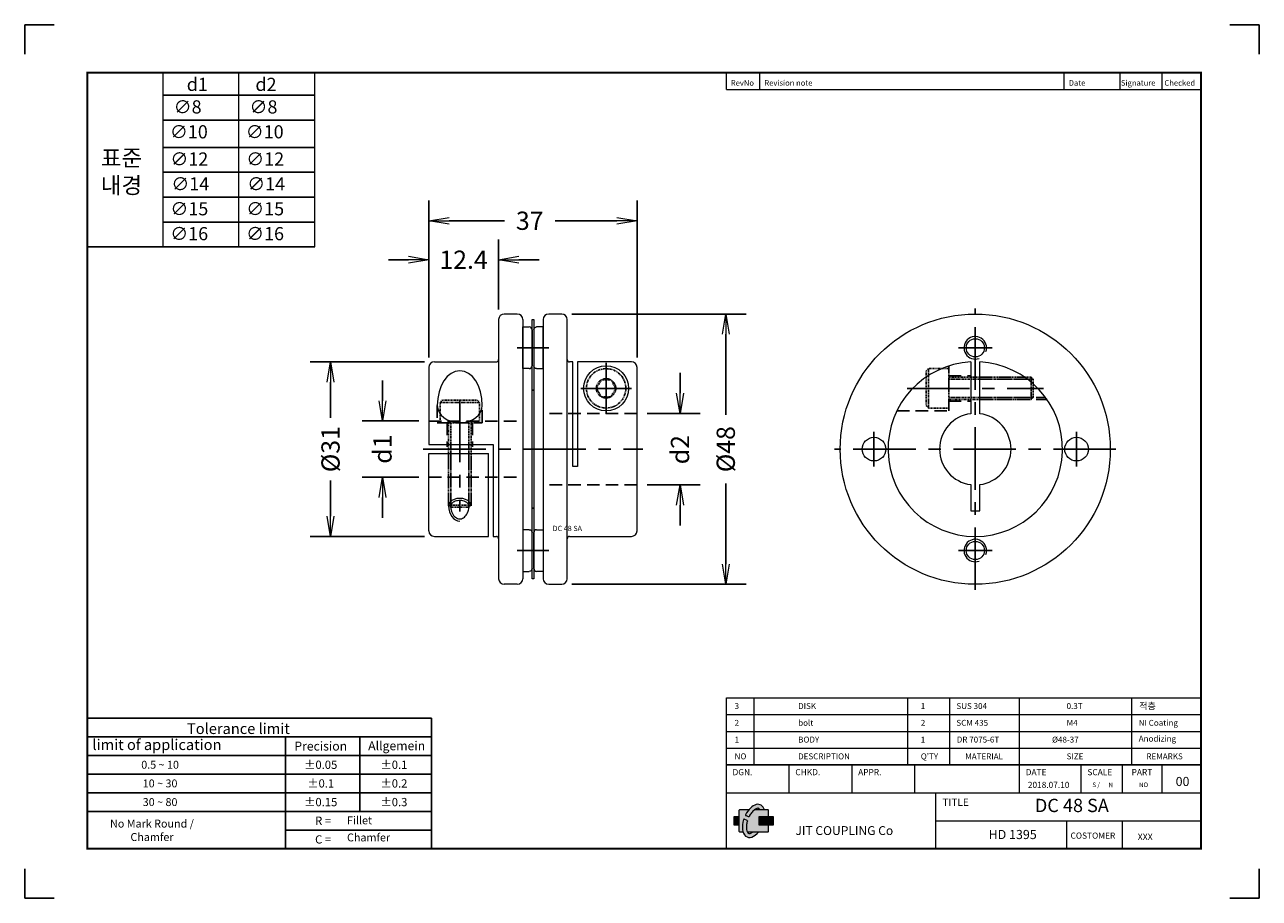
# Model space of a CAD drawing. Extents: x -97 to 123, y 40 to 195.
import ezdxf
from ezdxf.enums import TextEntityAlignment as Align

# ---------------------------------------------------------------- set-up
doc = ezdxf.new("R2010")
doc.units = 0
doc.header["$LTSCALE"] = 0.35
doc.header["$PDMODE"] = 2
doc.header["$PDSIZE"] = 5
for name, pattern in [('CENTER', [50.8, 31.75, -6.35, 6.35, -6.35]), ('HIDDEN', [9.525, 6.35, -3.175]), ('PHANTOM', [2.5, 1.25, -0.25, 0.25, -0.25, 0.25, -0.25])]:
    doc.linetypes.add(name, pattern=pattern)
doc.layers.get('0').update_dxf_attribs({"linetype": 'CONTINUOUS', "lineweight": 18})
doc.layers.get('DEFPOINTS').update_dxf_attribs({"linetype": 'CONTINUOUS'})
for name, color, linetype in [('CENTER', 1, 'CENTER'), ('HIDDEN', 2, 'HIDDEN'), ('L1', 7, 'CONTINUOUS'), ('OUTLINE', 7, 'CONTINUOUS'), ('PHANTOM', 6, 'PHANTOM')]:
    doc.layers.add(name, color=color, linetype=linetype)
doc.layers.add('THIN', color=3, linetype='CONTINUOUS', lineweight=5)
doc.styles.add('H', font='txt')
doc.styles.add('HAN', font='txt')
doc.styles.add('ROMANS', font='simplex.shx')
doc.dimstyles.get("Standard").update_dxf_attribs({"dimscale": 18, "dimtxt": 0.18, "dimasz": 0.2, "dimexe": 0.2, "dimexo": 0.1, "dimgap": 0.1, "dimtad": 0, "dimzin": 9, "dimdsep": 46, "dimtxsty": 'Standard', "dimblk1": 'OPEN', "dimblk2": 'OPEN', "dimsah": 1, "dimcen": 0.13, "dimclrd": 8, "dimclre": 8, "dimazin": 0, "dimtfac": 1, "dimtofl": 0, "dimtmove": 0, "dimatfit": 3, "dimldrblk": 'OPEN', "dimfxl": 1, "dimtolj": 1, "dimtzin": 9, "dimarcsym": 0})

# ---------------------------------------------------------------- blocks, each defined once
blk = doc.blocks.new('JITLOGE')
at = {"linetype": 'Continuous'}
h = blk.add_hatch(color=9, dxfattribs=at)
edge = h.paths.add_edge_path()
edge.add_line((1048.3, 81.5), (1058.3, 81.5))
edge.add_line((1058.3, 81.5), (1058.3, 87.5))
edge.add_arc((1057.3, 87.5), 1, 0, 90)
edge.add_line((1057.3, 88.5), (1043.9, 88.5))
edge.add_spline(control_points=[(1043.9, 88.5), (1043.7, 88.3), (1043.5, 88.2), (1042.8, 87.5), (1042.2, 87), (1040.8, 85.3), (1039.9, 84.1), (1039, 82.5), (1038.9, 82.2), (1038.7, 81.9)], knot_values=[10.207329, 10.207329, 10.207329, 10.207329, 10.272239, 10.272239, 10.462331, 10.462331, 10.773504, 10.773504, 10.833379, 10.833379, 10.833379, 10.833379], degree=3, periodic=0)
edge.add_arc((1038.3, 82.2), 0.5, 248, 332.6736, ccw=False)
edge.add_line((1038.1, 81.7), (1035.3, 82.8))
edge.add_arc((1035.5, 83.3), 0.5, 150.2942, 248, ccw=False)
edge.add_ellipse((1043.3, 77.5), major_axis=(-6.6, -16.2), ratio=0.571429, start_angle=601.6576, end_angle=621.6485, ccw=False)
edge.add_line((1038.2, 88.5), (1029.3, 88.5))
edge.add_arc((1029.3, 87.5), 1, 90, 180)
edge.add_line((1028.3, 87.5), (1028.3, 67.5))
edge.add_arc((1029.3, 67.5), 1, 180, 270)
edge.add_line((1029.3, 66.5), (1032.6, 66.5))
edge.add_ellipse((1043.3, 77.5), major_axis=(-6.6, -16.2), ratio=0.571429, start_angle=278.3515, end_angle=324.3428, ccw=False)
edge.add_arc((1033.6, 78.7), 0.5, 68, 166.146, ccw=False)
edge.add_line((1033.8, 79.1), (1036.6, 78))
edge.add_arc((1036.4, 77.5), 0.5, -16.6419, 68, ccw=False)
edge.add_spline(control_points=[(1036.9, 77.4), (1036.6, 76.3), (1036.3, 75.1), (1035.9, 72.6), (1035.9, 71.2), (1036, 69.1), (1036.2, 68.3), (1036.5, 67.2), (1036.7, 66.8), (1036.8, 66.5)], knot_values=[4.874568, 4.874568, 4.874568, 4.874568, 5.112665, 5.112665, 5.423837, 5.423837, 5.664926, 5.664926, 5.814354, 5.814354, 5.814354, 5.814354], degree=3, periodic=0)
edge.add_line((1036.8, 66.5), (1057.3, 66.5))
edge.add_arc((1057.3, 67.5), 1, 270, 360)
edge.add_line((1058.3, 67.5), (1058.3, 73.5))
edge.add_line((1058.3, 73.5), (1048.3, 73.5))
edge.add_line((1048.3, 73.5), (1048.3, 81.5))
h = blk.add_hatch(color=31, dxfattribs=at)
edge = h.paths.add_edge_path()
edge.add_spline(control_points=[(1043.9, 88.5), (1044.2, 88.7), (1044.6, 89), (1045.4, 89.5), (1045.9, 89.7), (1046.7, 90), (1047.1, 90.1), (1047.7, 90.1), (1047.9, 90.1), (1048.3, 90), (1048.4, 90), (1048.8, 89.7), (1049, 89.6), (1049.4, 89.1), (1049.6, 88.8), (1049.7, 88.5)], knot_values=[8.955827, 8.955827, 8.955827, 8.955827, 9.081009, 9.081009, 9.271101, 9.271101, 9.461193, 9.461193, 9.651286, 9.651286, 9.841378, 9.841378, 10.03147, 10.03147, 10.207329, 10.207329, 10.207329, 10.207329], degree=3, periodic=0)
edge.add_line((1049.7, 88.5), (1054, 88.5))
edge.add_ellipse((1043.3, 77.5), major_axis=(-6.6, -16.2), ratio=0.571429, start_angle=504.3428, end_angle=621.6485)
edge.add_arc((1035.5, 83.3), 0.5, 153.2049, 248)
edge.add_line((1035.3, 82.8), (1038.1, 81.7))
edge.add_arc((1038.3, 82.2), 0.5, 248, 329.1505)
edge.add_spline(control_points=[(1038.7, 81.9), (1038.9, 82.2), (1039, 82.5), (1039.9, 84.1), (1040.8, 85.3), (1042.2, 87), (1042.8, 87.5), (1043.5, 88.2), (1043.7, 88.3), (1043.9, 88.5)], knot_values=[10.207329, 10.207329, 10.207329, 10.207329, 10.267204, 10.267204, 10.578376, 10.578376, 10.768469, 10.768469, 10.833379, 10.833379, 10.833379, 10.833379], degree=3, periodic=0)
h = blk.add_hatch(color=31, dxfattribs=at)
edge = h.paths.add_edge_path()
edge.add_ellipse((1043.3, 77.5), major_axis=(-6.6, -16.2), ratio=0.571429, start_angle=278.3515, end_angle=421.6576)
edge.add_line((1048.3, 66.5), (1042.7, 66.5))
edge.add_spline(control_points=[(1042.7, 66.5), (1042.3, 66.1), (1041.9, 65.9), (1041.1, 65.4), (1040.7, 65.2), (1040, 65), (1039.7, 64.9), (1039.1, 64.8), (1038.9, 64.8), (1038.5, 64.9), (1038.4, 64.9), (1038.2, 65), (1038.2, 65), (1038.2, 65), (1038, 65), (1037.9, 65.1), (1037.5, 65.5), (1037.3, 65.7), (1037, 66.1), (1036.9, 66.3), (1036.8, 66.5)], knot_values=[5.814354, 5.814354, 5.814354, 5.814354, 5.965707, 5.965707, 6.123493, 6.123493, 6.28128, 6.28128, 6.439067, 6.439067, 6.596854, 6.596854, 6.596854, 6.613911, 6.613911, 6.793968, 6.793968, 6.974026, 6.974026, 7.065685, 7.065685, 7.065685, 7.065685], degree=3, periodic=0)
edge.add_spline(control_points=[(1036.8, 66.5), (1036.7, 66.8), (1036.5, 67.2), (1036.2, 68.3), (1036, 69.1), (1035.9, 71.2), (1035.9, 72.6), (1036.3, 75.1), (1036.6, 76.3), (1036.9, 77.4)], knot_values=[4.874568, 4.874568, 4.874568, 4.874568, 5.023997, 5.023997, 5.265085, 5.265085, 5.576258, 5.576258, 5.814354, 5.814354, 5.814354, 5.814354], degree=3, periodic=0)
edge.add_arc((1036.4, 77.5), 0.5, 346.8375, 428)
edge.add_line((1036.6, 78), (1033.8, 79.1))
edge.add_arc((1033.6, 78.7), 0.5, 68, 162.7951)
for p, q in [((1036.6, 78), (1033.8, 79.1)), ((1038.1, 81.7), (1035.3, 82.8))]:
    blk.add_line(p, q, dxfattribs=at)
for points in [[(1038.2, 88.5), (1029.3, 88.5, 0.414214), (1028.3, 87.5), (1028.3, 67.5, 0.414214), (1029.3, 66.5), (1032.6, 66.5)], [(1058.3, 81.5), (1058.3, 87.5, 0.414214), (1057.3, 88.5), (1043.9, 88.5)], [(1036.8, 66.5), (1057.3, 66.5, 0.414214), (1058.3, 67.5), (1058.3, 73.5)]]:
    blk.add_lwpolyline(points, format="xyb", dxfattribs=at)
at = {"color": 8, "linetype": 'Continuous', "const_width": 8}
for points in [[(1023.3, 77.5), (1028.3, 77.5)], [(1048.3, 77.5), (1063.3, 77.5)]]:
    blk.add_lwpolyline(points, dxfattribs=at)
at = {"linetype": 'Continuous'}
for points in [[(1023.3, 73.5), (1028.3, 73.5), (1028.3, 81.5), (1023.3, 81.5)], [(1048.3, 73.5), (1063.3, 73.5), (1063.3, 81.5), (1048.3, 81.5)]]:
    blk.add_lwpolyline(points, close=True, dxfattribs=at)
for centre, start, end in [((1033.6, 78.7), 68, 162.7951), ((1035.5, 83.3), 153.2049, 248), ((1036.4, 77.5), 343.3581, 68), ((1038.3, 82.2), 248, 332.6736)]:
    blk.add_arc(centre, 0.5, start, end, dxfattribs=at)
for start_param, end_param in [(8.802443, 10.849813), (4.85815, 7.359314)]:
    blk.add_ellipse((1043.3, 77.5), major_axis=(-6.6, -16.2), ratio=0.571429, start_param=start_param, end_param=end_param, dxfattribs=at)
for points, knots in [([(1049.7, 88.5), (1049.6, 88.8), (1049.4, 89.1), (1049, 89.6), (1048.8, 89.7), (1048.4, 90), (1048.3, 90), (1047.9, 90.1), (1047.7, 90.1), (1047.1, 90.1), (1046.7, 90), (1045.9, 89.7), (1045.4, 89.5), (1044.4, 88.9), (1043.9, 88.5), (1042.8, 87.5), (1042.2, 87), (1040.8, 85.3), (1039.9, 84.1), (1039, 82.5), (1038.9, 82.2), (1038.7, 81.9)], [8.955827, 8.955827, 8.955827, 8.955827, 9.131686, 9.131686, 9.321778, 9.321778, 9.51187, 9.51187, 9.701962, 9.701962, 9.892054, 9.892054, 10.082147, 10.082147, 10.272239, 10.272239, 10.462331, 10.462331, 10.773504, 10.773504, 10.833379, 10.833379, 10.833379, 10.833379]), ([(1036.9, 77.4), (1036.6, 76.3), (1036.3, 75.1), (1035.9, 72.6), (1035.9, 71.2), (1036, 69.1), (1036.2, 68.3), (1036.6, 66.9), (1036.9, 66.4), (1037.3, 65.7), (1037.5, 65.5), (1037.9, 65.1), (1038, 65), (1038.2, 65), (1038.2, 65), (1038.2, 65), (1038.4, 64.9), (1038.5, 64.9), (1038.9, 64.8), (1039.1, 64.8), (1039.7, 64.9), (1040, 65), (1040.7, 65.2), (1041.1, 65.4), (1041.9, 65.9), (1042.3, 66.1), (1042.7, 66.5)], [4.874568, 4.874568, 4.874568, 4.874568, 5.112665, 5.112665, 5.423837, 5.423837, 5.664926, 5.664926, 5.906014, 5.906014, 6.086071, 6.086071, 6.266128, 6.266128, 6.283185, 6.283185, 6.283185, 6.440972, 6.440972, 6.598759, 6.598759, 6.756546, 6.756546, 6.914333, 6.914333, 7.065685, 7.065685, 7.065685, 7.065685])]:
    blk.add_open_spline(points, degree=3, knots=knots, dxfattribs=at)
blk = doc.blocks.new('_OPEN')
at = {"color": 0, "linetype": 'ByBlock', "ltscale": 25}
for p, q in [((-1, 0.167), (0, 0)), ((0, 0), (-1, -0.167)), ((0, 0), (-1, 0))]:
    blk.add_line(p, q, dxfattribs=at)
blk = doc.blocks.new('*D11')
at = {"color": 8, "lineweight": -2, "ltscale": 0.6, "transparency": 16777216}
for p, q in [((-33.02, 128.2), (-33.02, 131.8)), ((-26.58, 124.6), (-36.62, 124.6)), ((-26.58, 114.6), (-36.62, 114.6)), ((-33.02, 111), (-33.02, 107.4))]:
    blk.add_line(p, q, dxfattribs=at)
at = {"layer": 'DEFPOINTS', "color": 0, "ltscale": 0.6, "transparency": 16777216}
for p in [(-33.02, 124.6), (-24.78, 124.6), (-24.78, 114.6)]:
    blk.add_point(p, dxfattribs=at)
at = {"color": 8, "lineweight": -2, "ltscale": 0.6, "transparency": 16777216, "xscale": 3.6, "yscale": 3.6, "zscale": 3.6}
for p, rotation in [((-33.02, 124.6), 270), ((-33.02, 114.6), 90)]:
    blk.add_blockref('_OPEN', p, dxfattribs=dict(at, rotation=rotation))
at = {"color": 0, "ltscale": 0.6, "transparency": 16777216, "insert": (-33.02, 119.6), "char_height": 3.24, "attachment_point": 5, "rotation": 90}
blk.add_mtext('\\A1;d1', dxfattribs=at)
blk = doc.blocks.new('*D12')
at = {"color": 8, "lineweight": -2, "ltscale": 0.6, "transparency": 16777216}
for p, q in [((19.85, 129.55), (19.85, 133.15)), ((14.02, 125.95), (23.45, 125.95)), ((14.02, 113.25), (23.45, 113.25)), ((19.85, 109.65), (19.85, 106.05))]:
    blk.add_line(p, q, dxfattribs=at)
at = {"layer": 'DEFPOINTS', "color": 0, "ltscale": 0.6, "transparency": 16777216}
for p in [(12.22, 125.95), (19.85, 125.95), (12.22, 113.25)]:
    blk.add_point(p, dxfattribs=at)
at = {"color": 8, "lineweight": -2, "ltscale": 0.6, "transparency": 16777216, "xscale": 3.6, "yscale": 3.6, "zscale": 3.6}
for p, rotation in [((19.85, 125.95), 270), ((19.85, 113.25), 90)]:
    blk.add_blockref('_OPEN', p, dxfattribs=dict(at, rotation=rotation))
at = {"color": 0, "ltscale": 0.6, "transparency": 16777216, "insert": (19.85, 119.51), "char_height": 3.24, "attachment_point": 5, "rotation": 90}
blk.add_mtext('\\A1;d2', dxfattribs=at)
blk = doc.blocks.new('*D13')
at = {"color": 8, "lineweight": -2, "ltscale": 0.6, "transparency": 16777216}
for p, q in [((-24.78, 135.9), (-24.78, 156.84)), ((-12.38, 144.4), (-12.38, 156.84)), ((-28.38, 153.24), (-31.98, 153.24)), ((-8.78, 153.24), (-5.18, 153.24))]:
    blk.add_line(p, q, dxfattribs=at)
at = {"layer": 'DEFPOINTS', "color": 0, "ltscale": 0.6, "transparency": 16777216}
for p in [(-12.38, 153.24), (-12.38, 142.6), (-24.78, 134.1)]:
    blk.add_point(p, dxfattribs=at)
at = {"color": 8, "lineweight": -2, "ltscale": 0.6, "transparency": 16777216, "xscale": 3.6, "yscale": 3.6, "zscale": 3.6}
blk.add_blockref('_OPEN', (-24.78, 153.24), dxfattribs=at)
at = {"color": 8, "lineweight": -2, "ltscale": 0.6, "transparency": 16777216, "xscale": 3.6, "yscale": 3.6, "zscale": 3.6, "rotation": 180}
blk.add_blockref('_OPEN', (-12.38, 153.24), dxfattribs=at)
at = {"color": 0, "ltscale": 0.6, "transparency": 16777216, "insert": (-18.62, 153.24), "char_height": 3.24, "attachment_point": 5}
blk.add_mtext('\\A1;12.4', dxfattribs=at)
blk = doc.blocks.new('*D14')
at = {"color": 8, "lineweight": -2, "ltscale": 0.6, "transparency": 16777216}
for p, q in [((-24.78, 148.17), (-24.78, 163.76)), ((12.22, 135.9), (12.22, 163.76)), ((-21.18, 160.16), (-11.36, 160.16)), ((8.62, 160.16), (-2.36, 160.16))]:
    blk.add_line(p, q, dxfattribs=at)
at = {"layer": 'DEFPOINTS', "color": 0, "ltscale": 0.6, "transparency": 16777216}
for p in [(12.22, 160.16), (-24.78, 146.37), (12.22, 134.1)]:
    blk.add_point(p, dxfattribs=at)
at = {"color": 8, "lineweight": -2, "ltscale": 0.6, "transparency": 16777216, "xscale": 3.6, "yscale": 3.6, "zscale": 3.6, "rotation": 180}
blk.add_blockref('_OPEN', (-24.78, 160.16), dxfattribs=at)
at = {"color": 8, "lineweight": -2, "ltscale": 0.6, "transparency": 16777216, "xscale": 3.6, "yscale": 3.6, "zscale": 3.6}
blk.add_blockref('_OPEN', (12.22, 160.16), dxfattribs=at)
at = {"color": 0, "ltscale": 0.6, "transparency": 16777216, "insert": (-6.86, 160.16), "char_height": 3.24, "attachment_point": 5}
blk.add_mtext('\\A1;37', dxfattribs=at)
blk = doc.blocks.new('*D15')
at = {"color": 8, "lineweight": -2, "ltscale": 0.6, "transparency": 16777216}
for p, q in [((-25.58, 135.1), (-45.86, 135.1)), ((-42.26, 131.5), (-42.26, 125.18)), ((-42.26, 107.7), (-42.26, 114.02)), ((-25.58, 104.1), (-45.86, 104.1))]:
    blk.add_line(p, q, dxfattribs=at)
at = {"layer": 'DEFPOINTS', "color": 0, "ltscale": 0.6, "transparency": 16777216}
for p in [(-42.26, 135.1), (-23.78, 135.1), (-23.78, 104.1)]:
    blk.add_point(p, dxfattribs=at)
at = {"color": 8, "lineweight": -2, "ltscale": 0.6, "transparency": 16777216, "xscale": 3.6, "yscale": 3.6, "zscale": 3.6}
for p, rotation in [((-42.26, 135.1), 90), ((-42.26, 104.1), 270)]:
    blk.add_blockref('_OPEN', p, dxfattribs=dict(at, rotation=rotation))
at = {"color": 0, "ltscale": 0.6, "transparency": 16777216, "insert": (-42.26, 119.6), "char_height": 3.24, "attachment_point": 5, "rotation": 90}
blk.add_mtext('\\A1;%%c31', dxfattribs=at)
blk = doc.blocks.new('*D16')
at = {"color": 8, "lineweight": -2, "ltscale": 0.6, "transparency": 16777216}
for p, q in [((0.62, 143.6), (31.58, 143.6)), ((27.98, 140), (27.98, 125.72)), ((27.98, 99.2), (27.98, 113.48)), ((0.62, 95.6), (31.58, 95.6))]:
    blk.add_line(p, q, dxfattribs=at)
at = {"layer": 'DEFPOINTS', "color": 0, "ltscale": 0.6, "transparency": 16777216}
for p in [(-1.18, 143.6), (27.98, 143.6), (-1.18, 95.6)]:
    blk.add_point(p, dxfattribs=at)
at = {"color": 8, "lineweight": -2, "ltscale": 0.6, "transparency": 16777216, "xscale": 3.6, "yscale": 3.6, "zscale": 3.6}
for p, rotation in [((27.98, 143.6), 90), ((27.98, 95.6), 270)]:
    blk.add_blockref('_OPEN', p, dxfattribs=dict(at, rotation=rotation))
at = {"color": 0, "ltscale": 0.6, "transparency": 16777216, "insert": (27.98, 119.6), "char_height": 3.24, "attachment_point": 5, "rotation": 90}
blk.add_mtext('\\A1;%%c48', dxfattribs=at)

msp = doc.modelspace()

# ---------------------------------------------------------------- linework, layer by layer
at = {"color": 4}
for p, q in [((-85.488, 173.185), (-85.488, 186.441)), ((-85.488, 155.509), (-85.488, 186.441)), ((-72.01, 173.185), (-72.01, 186.441)), ((-72.01, 155.509), (-72.01, 186.441)), ((-58.531, 155.509), (-58.531, 186.441)), ((-45.052, 155.509), (-45.052, 186.441))]:
    msp.add_line(p, q, dxfattribs=at)
for p, q in [((28.085, 183.449), (28.085, 186.441)), ((34.04, 183.449), (34.04, 186.426)), ((88.133, 183.449), (88.133, 186.426)), ((98.058, 183.449), (98.058, 186.426)), ((105.502, 183.449), (105.502, 186.426)), ((28.085, 183.449), (112.45, 183.449)), ((-9.082, 143.599), (-11.382, 143.599)), ((-1.182, 143.599), (-3.482, 143.599)), ((-12.382, 142.599), (-12.382, 96.599)), ((-8.082, 142.599), (-8.082, 96.599)), ((-8.082, 141.299), (-6.932, 141.299)), ((-8.082, 133.899), (-8.082, 141.299)), ((-6.432, 142.599), (-6.132, 142.599)), ((-6.432, 96.599), (-6.432, 142.599)), ((-6.432, 140.799), (-6.432, 134.399)), ((-6.132, 142.599), (-6.132, 96.599)), ((-4.482, 142.599), (-4.482, 96.599)), ((-0.182, 96.599), (-0.182, 142.599)), ((-24.782, 134.099), (-24.782, 120.399)), ((-23.782, 135.099), (-12.782, 135.099)), ((-6.932, 133.899), (-8.082, 133.899)), ((0.818, 135.099), (0.218, 135.099)), ((0.818, 116.499), (0.818, 135.099)), ((11.218, 135.099), (1.618, 135.099)), ((1.618, 135.099), (1.618, 116.499)), ((12.218, 105.099), (12.218, 134.099)), ((71.518, 135.078), (71.518, 125.898)), ((73.118, 125.898), (73.118, 135.078)), ((-24.782, 120.399), (-13.382, 120.399)), ((-24.782, 118.799), (-14.182, 118.799)), ((-24.782, 105.099), (-24.782, 118.799)), ((-14.182, 104.099), (-14.182, 118.799)), ((-13.382, 120.399), (-13.382, 104.099)), ((1.618, 116.499), (0.818, 116.499)), ((-23.782, 104.099), (-14.182, 104.099)), ((-13.382, 104.099), (-12.782, 104.099)), ((-6.132, 98.399), (-6.132, 104.799)), ((-5.632, 105.299), (-4.482, 105.299)), ((-4.482, 105.299), (-4.482, 97.899)), ((0.218, 104.099), (11.218, 104.099)), ((-6.132, 96.599), (-6.432, 96.599)), ((-4.482, 97.899), (-5.632, 97.899)), ((-9.082, 95.599), (-11.382, 95.599)), ((-3.482, 95.599), (-1.182, 95.599)), ((28.085, 63.527), (28.085, 75.437)), ((28.085, 75.437), (112.45, 75.437)), ((33.048, 63.527), (33.048, 75.437)), ((60.342, 63.527), (60.342, 75.437)), ((67.786, 63.527), (67.786, 75.437)), ((80.193, 58.564), (80.193, 75.437)), ((100.141, 63.527), (100.141, 75.437)), ((28.085, 72.46), (112.45, 72.46)), ((28.085, 69.482), (112.45, 69.482)), ((28.085, 66.504), (112.45, 66.504)), ((39.251, 58.564), (39.251, 63.527)), ((50.417, 58.564), (50.417, 63.527)), ((61.583, 58.564), (61.583, 63.527)), ((80.193, 58.564), (80.193, 63.527)), ((91.153, 58.564), (91.153, 63.527)), ((98.492, 58.564), (98.492, 63.527)), ((105.518, 58.564), (105.518, 63.527)), ((28.085, 58.564), (112.45, 58.564)), ((65.305, 48.639), (65.305, 58.564)), ((65.305, 53.602), (112.45, 53.602)), ((88.568, 48.639), (88.568, 53.602)), ((98.493, 48.639), (98.493, 53.602))]:
    msp.add_line(p, q)
at = {"extrusion": (1.22461e-16, -2.99932e-32, -1)}
for p, q in [((-6.132, 140.799), (-6.132, 134.399)), ((-4.482, 141.299), (-5.632, 141.299)), ((-4.482, 133.899), (-4.482, 141.299)), ((-5.632, 133.899), (-4.482, 133.899))]:
    msp.add_line(p, q, dxfattribs=at)
at = {"extrusion": (-2.99932e-32, -1.22461e-16, -1)}
for p, q in [((-6.932, 105.299), (-8.082, 105.299)), ((-8.082, 105.299), (-8.082, 97.899)), ((-6.432, 98.399), (-6.432, 104.799)), ((-8.082, 97.899), (-6.932, 97.899))]:
    msp.add_line(p, q, dxfattribs=at)
at = {"const_width": 0.351}
msp.add_lwpolyline([(-85.488, 48.639), (112.45, 48.639), (112.45, 186.441), (-85.488, 186.441)], close=True, dxfattribs=at)
msp.add_lwpolyline([(71.518, 113.299), (71.518, 108.674), (73.118, 108.674), (73.118, 113.299)])
at = {"ltscale": 5, "const_width": 0.281}
for points in [[(28.085, 63.527), (28.085, 48.639)], [(112.45, 63.527), (28.085, 63.527)]]:
    msp.add_lwpolyline(points, dxfattribs=at)
for centre, radius in [((72.318, 119.599), 24), ((72.318, 137.599), 1.621), ((6.718, 130.399), 4), ((54.318, 119.599), 2.1), ((90.318, 119.599), 2.1), ((72.318, 101.599), 1.621)]:
    msp.add_circle(centre, radius)
for centre, radius, start, end in [((-11.382, 142.599), 1, 90, 180), ((-9.082, 142.599), 1, 0, 90), ((-3.482, 142.599), 1, 90, 180), ((-1.182, 142.599), 1, 0, 90), ((-6.932, 140.799), 0.5, 0, 90), ((-23.782, 134.099), 1, 90, 180), ((-12.782, 135.499), 0.4, 270, 0), ((-6.932, 134.399), 0.5, 270, 0), ((0.218, 135.499), 0.4, 180, 270), ((11.218, 134.099), 1, 0, 90), ((72.318, 119.599), 15.5, 92.95852, 87.04148), ((72.318, 119.599), 6.35, 97.2376, 262.7624), ((72.318, 119.599), 6.35, 277.2376, 82.7624), ((-23.782, 105.099), 1, 180, 270), ((-12.782, 103.699), 0.4, 0, 90), ((-5.632, 104.799), 0.5, 90, 180), ((0.218, 103.699), 0.4, 90, 180), ((11.218, 105.099), 1, 270, 0), ((-11.382, 96.599), 1, 180, 270), ((-9.082, 96.599), 1, 270, 0), ((-5.632, 98.399), 0.5, 180, 270), ((-3.482, 96.599), 1, 180, 270), ((-1.182, 96.599), 1, 270, 0)]:
    msp.add_arc(centre, radius, start, end)
at = {"extrusion": (1.22461e-16, -2.99932e-32, -1)}
for centre, start, end in [((5.632, 140.799), 0, 90), ((5.632, 134.399), 270, 0)]:
    msp.add_arc(centre, 0.5, start, end, dxfattribs=at)
at = {"extrusion": (-2.99932e-32, -1.22461e-16, -1)}
for centre, start, end in [((6.932, 104.799), 90, 180), ((6.932, 98.399), 180, 270)]:
    msp.add_arc(centre, 0.5, start, end, dxfattribs=at)
at = {"ltscale": 0.1}
for major_axis, ratio, start_param, end_param in [((0, 6.152), 0.6501424, 4.712389, 7.8539816), ((4, 0), 0.7690623, 3.1415927, 6.2831853)]:
    msp.add_ellipse((-19.282, 127.375), major_axis=major_axis, ratio=ratio, start_param=start_param, end_param=end_param, dxfattribs=at)
for points, knots in [([(-17.661, 109.518), (-17.661, 109.613), (-17.686, 109.71), (-17.803, 109.913), (-17.897, 110.018), (-18.155, 110.208), (-18.318, 110.293), (-18.784, 110.45), (-19.113, 110.493), (-19.753, 110.456), (-20.062, 110.375), (-20.503, 110.156), (-20.657, 110.032), (-20.852, 109.783), (-20.896, 109.661), (-20.903, 109.536), (-20.903, 109.527), (-20.903, 109.518)], [0, 0, 0, 0, 0.368299, 0.368299, 0.7365979, 0.7365979, 1.1048969, 1.1048969, 1.6570912, 1.6570912, 2.2092855, 2.2092855, 2.6577747, 2.6577747, 3.1062639, 3.1062639, 3.1415927, 3.1415927, 3.1415927, 3.1415927]), ([(-20.903, 109.518), (-20.903, 109.274), (-20.875, 109.031), (-20.735, 108.433), (-20.581, 108.101), (-20.193, 107.585), (-19.96, 107.403), (-19.483, 107.209), (-19.24, 107.192), (-18.759, 107.316), (-18.52, 107.46), (-18.1, 107.909), (-17.923, 108.214), (-17.712, 108.862), (-17.661, 109.19), (-17.661, 109.518)], [1.5707963, 1.5707963, 1.5707963, 1.5707963, 1.8758668, 1.8758668, 2.3609431, 2.3609431, 2.8460194, 2.8460194, 3.3310957, 3.3310957, 3.816172, 3.816172, 4.3012482, 4.3012482, 4.712389, 4.712389, 4.712389, 4.712389])]:
    msp.add_open_spline(points, degree=3, knots=knots, dxfattribs=at)
at = {"layer": 'CENTER'}
for p, q in [((72.318, 94.599), (72.318, 144.599)), ((72.318, 134.599), (72.318, 140.599)), ((-9.082, 137.599), (-3.482, 137.599)), ((75.318, 137.599), (69.318, 137.599)), ((6.718, 134.899), (6.718, 125.899)), ((11.218, 130.399), (2.218, 130.399)), ((60.2, 130.399), (84.436, 130.399)), ((-19.282, 128.375), (-19.282, 108.518)), ((54.318, 116.499), (54.318, 122.699)), ((90.318, 116.499), (90.318, 122.699)), ((-25.782, 119.599), (13.218, 119.599)), ((97.318, 119.599), (47.318, 119.599)), ((57.418, 119.599), (51.218, 119.599)), ((93.418, 119.599), (87.218, 119.599)), ((72.318, 98.599), (72.318, 104.599)), ((75.318, 101.599), (69.318, 101.599))]:
    msp.add_line(p, q, dxfattribs=at)
at = {"layer": 'CENTER', "extrusion": (-2.99932e-32, -1.22461e-16, -1)}
msp.add_line((-9.082, 101.599), (-3.482, 101.599), dxfattribs=at)
at = {"layer": 'DEFPOINTS'}
for p, q in [((-91.383, 194.973), (-96.607, 194.973)), ((-96.607, 194.973), (-96.607, 189.749)), ((122.793, 194.973), (117.569, 194.973)), ((122.793, 189.749), (122.793, 194.973)), ((-96.607, 39.842), (-96.607, 45.065)), ((122.793, 39.842), (122.793, 45.065)), ((-96.607, 39.842), (-91.383, 39.842)), ((122.793, 39.842), (117.569, 39.842))]:
    msp.add_line(p, q, dxfattribs=at)
at = {"layer": 'HIDDEN'}
for p, q in [((67.618, 132.649), (71.518, 132.649)), ((73.118, 132.399), (81.06, 132.399)), ((73.118, 132.02), (81.59, 132.02)), ((-6.432, 130.099), (-6.132, 130.099)), ((-23.282, 127.375), (-23.282, 124.299)), ((-15.282, 124.299), (-15.282, 127.375)), ((67.618, 128.149), (71.518, 128.149)), ((73.118, 128.778), (84.808, 128.778)), ((73.118, 128.399), (85.078, 128.399)), ((12.218, 125.949), (-4.482, 125.949)), ((-24.782, 124.599), (-8.082, 124.599)), ((-23.282, 124.299), (-15.282, 124.299)), ((-21.532, 124.299), (-21.532, 119.999)), ((-17.032, 124.299), (-17.032, 119.999)), ((-21.282, 109.518), (-21.282, 119.199)), ((-20.903, 109.518), (-20.903, 119.199)), ((-17.661, 109.518), (-17.661, 119.199)), ((-17.282, 109.518), (-17.282, 119.199))]:
    msp.add_line(p, q, dxfattribs=at)
at = {"layer": 'HIDDEN', "extrusion": (-2.99932e-32, -1.22461e-16, -1)}
for p, q in [((-24.782, 114.599), (-8.082, 114.599)), ((12.218, 113.249), (-4.482, 113.249)), ((-6.432, 109.099), (-6.132, 109.099))]:
    msp.add_line(p, q, dxfattribs=at)
at = {"layer": 'HIDDEN'}
msp.add_lwpolyline([(58.39, 126.399), (67.618, 126.399), (67.618, 134.369)], dxfattribs=at)
at = {"layer": 'L1'}
for p, q in [((-85.488, 71.842), (-85.488, 48.639)), ((-24.311, 71.842), (-85.488, 71.842)), ((-24.311, 71.842), (-24.311, 48.639)), ((-24.311, 68.528), (-85.488, 68.528)), ((-50.252, 68.528), (-50.252, 48.639)), ((-37.07, 68.528), (-37.07, 55.269)), ((-24.311, 65.213), (-85.488, 65.213)), ((-24.311, 61.898), (-85.488, 61.898)), ((-24.311, 58.583), (-85.488, 58.583)), ((-24.311, 55.269), (-85.488, 55.269)), ((-24.311, 51.954), (-50.252, 51.954))]:
    msp.add_line(p, q, dxfattribs=at)
at = {"layer": 'OUTLINE', "color": 4, "ltscale": 0.2}
for p, q in [((-45.052, 186.441), (-85.488, 186.441)), ((-45.052, 182.435), (-72.01, 182.435)), ((-45.052, 178.016), (-72.01, 178.016)), ((-45.052, 173.185), (-72.01, 173.185)), ((-45.052, 168.766), (-72.01, 168.766)), ((-45.052, 164.347), (-72.01, 164.347)), ((-45.052, 159.928), (-72.01, 159.928)), ((-45.052, 155.509), (-85.488, 155.509))]:
    msp.add_line(p, q, dxfattribs=at)
at = {"layer": 'PHANTOM'}
for p, q in [((64.018, 133.899), (64.018, 126.899)), ((82.618, 132.02), (67.618, 132.02)), ((82.239, 132.399), (82.239, 128.399)), ((-15.782, 127.899), (-22.782, 127.899)), ((82.618, 128.778), (67.618, 128.778)), ((-20.903, 109.299), (-20.903, 124.299)), ((-17.661, 109.299), (-17.661, 124.299)), ((-17.282, 109.678), (-21.282, 109.678))]:
    msp.add_line(p, q, dxfattribs=at)
at = {"layer": 'PHANTOM', "ltscale": 0.1}
for points in [[(67.618, 133.899), (64.018, 133.899), (63.618, 133.499), (63.618, 127.299), (64.018, 126.899), (67.618, 126.899)], [(8.438, 130.399), (7.578, 131.888), (5.858, 131.888), (4.998, 130.399), (5.858, 128.909), (7.578, 128.909)], [(-15.782, 124.299), (-15.782, 127.899), (-16.182, 128.299), (-22.382, 128.299), (-22.782, 127.899), (-22.782, 124.299)]]:
    msp.add_lwpolyline(points, close=True, dxfattribs=at)
for points in [[(67.618, 132.399), (82.239, 132.399), (82.618, 132.02), (82.618, 128.778), (82.239, 128.399), (67.618, 128.399)], [(-17.282, 124.299), (-17.282, 109.678), (-17.661, 109.299), (-20.903, 109.299), (-21.282, 109.678), (-21.282, 124.299)]]:
    msp.add_lwpolyline(points, dxfattribs=at)
at = {"layer": 'PHANTOM'}
for radius in [3.5, 1.72]:
    msp.add_circle((6.718, 130.399), radius, dxfattribs=at)
at = {"layer": 'THIN'}
for centre in [(72.318, 137.599), (72.318, 101.599)]:
    msp.add_arc(centre, 2, 340, 290, dxfattribs=at)
at = {"layer": 'THIN', "ltscale": 0.1}
for major_axis, ratio, start_param in [((2, 0), 0.6697368, 0), ((0, 2.679), 0.7465619, 1.5707963)]:
    msp.add_ellipse((-19.282, 109.518), major_axis=major_axis, ratio=ratio, start_param=start_param, end_param=3.1415927, dxfattribs=at)

# ---------------------------------------------------------------- block references
at = {"ltscale": 0.6, "xscale": 0.176849568, "yscale": 0.176849568, "zscale": 0.176849568}
msp.add_blockref('JITLOGE', (-151.56, 39.885), dxfattribs=at)

# ---------------------------------------------------------------- texts
at = {"style": 'ROMANS'}
for s, height, p in [('RevNo', 0.9925, (28.879, 184.64)), ('Revision note', 0.99252, (34.834, 184.64)), ('Date', 0.9925, (88.927, 184.64)), ('Signature', 0.9925, (98.201, 184.64)), ('Checked', 0.9925, (105.932, 184.64))]:
    msp.add_text(s, height=height, dxfattribs=at).set_placement(p, align=Align.MIDDLE_LEFT)
at = {"linetype": 'Continuous'}
for s, height, style, p in [('적층', 1.1884, 'HAN', (101.444, 73.391)), ('JIT COUPLING Co', 1.57196, 'H', (40.364, 51.08))]:
    msp.add_text(s, height=height, dxfattribs=dict(at, style=style)).set_placement(p)
at = {"style": 'ROMANS'}
for s, height, p in [('3', 1.049, (29.546, 73.452)), ('DISK', 1.049, (40.841, 73.452)), ('1', 1.049, (62.636, 73.452)), ('SUS 304', 1.049, (68.963, 73.452)), ('0.3T', 1.049, (88.551, 73.452)), ('2', 1.049, (29.546, 70.475)), ('bolt', 1.049, (40.841, 70.475)), ('2', 1.049, (62.636, 70.475)), ('SCM 435 ', 1.049, (68.963, 70.475)), ('M4', 1.049, (88.551, 70.475)), ('NI Coating', 1.049, (101.367, 70.475)), ('1', 1.049, (29.546, 67.497)), ('BODY', 1.049, (40.841, 67.497)), ('1', 1.049, (62.636, 67.497)), ('DR 7075-6T', 1.049, (69.032, 67.497)), ('%%C48-37', 1.049, (85.957, 67.497)), ('Anodizing', 1.049, (101.367, 67.666)), ('NO', 1.049, (29.546, 64.52)), ('DESCRIPTION', 1.04901, (40.841, 64.52)), ("Q'TY", 1.049, (62.636, 64.52)), ('MATERIAL', 1.049, (70.533, 64.52)), ('SIZE', 1.049, (88.551, 64.52)), ('REMARKS', 1.049, (102.727, 64.52)), ('DGN.', 1.0894, (29.176, 61.695)), ('CHKD.', 1.0894, (40.342, 61.695)), ('APPR.', 1.0894, (51.507, 61.695)), ('DATE', 1.0894, (81.283, 61.695)), ('SCALE', 1.0894, (92.243, 61.695)), ('PART', 1.0894, (100.099, 61.695)), ('2018.07.10', 1.0825, (81.663, 59.445)), ('S /', 0.8069, (93.127, 59.594)), ('NO', 0.8069, (101.416, 59.594)), ('00', 1.6139, (107.931, 59.779)), ('TITLE', 1.3072, (66.489, 56.242)), ('COSTOMER', 1.0894, (89.245, 50.427))]:
    msp.add_text(s, height=height, dxfattribs=at).set_placement(p)
msp.add_text('N', height=0.807, dxfattribs=at).set_placement((96.393, 59.568), align=Align.CENTER)
at = {"linetype": 'Continuous', "style": 'HAN'}
msp.add_text('DC 48 SA', height=2.3579, dxfattribs=at).set_placement((89.484, 55.149), align=Align.CENTER)
msp.add_text('HD 1395', height=1.6238).set_placement((78.961, 50.356), align=Align.CENTER)
msp.add_text('XXX', height=1.135).set_placement((101.184, 50.192))
at = {"ltscale": 0.6, "insert": (-2.782, 105.988), "char_height": 0.9331, "attachment_point": 1}
msp.add_mtext('DC 48 SA ', dxfattribs=at)
at = {"layer": 'L1'}
for s, height, p in [('Precision', 1.5936, (-43.999, 66.87)), ('0.5 ~ 10', 1.4024, (-72.546, 63.555)), ('%%P0.05', 1.4661, (-43.999, 63.555)), ('%%P0.1', 1.4661, (-30.986, 63.555)), ('10 ~ 30', 1.4024, (-72.546, 60.241)), ('%%P0.1', 1.4661, (-43.999, 60.241)), ('%%P0.2', 1.4661, (-30.986, 60.241)), ('30 ~ 80', 1.4024, (-72.546, 56.926)), ('%%P0.15', 1.4661, (-43.999, 56.926)), ('%%P0.3', 1.4661, (-30.986, 56.926)), ('No Mark Round /', 1.4024, (-73.988, 53.104)), ('R = ', 1.4661, (-43.361, 53.611)), ('Chamfer', 1.4024, (-73.988, 50.719)), ('C = ', 1.4661, (-43.361, 50.296))]:
    msp.add_text(s, height=height, dxfattribs=at).set_placement(p, align=Align.MIDDLE_CENTER)
at = {"layer": 'OUTLINE', "color": 4, "ltscale": 0.2}
for s, insert, char_height, attachment_point in [('\\A1;{\\fISOCPEUR|b0|i0|c0|p34;d1}', (-64.059, 185.55), 2.33806, 3), ('\\A1;{\\fISOCPEUR|b0|i0|c0|p34;d2}', (-51.853, 185.55), 2.33806, 3), ('\\A1;{\\fISOCPEUR|b0|i0|c129|p34;∅}8', (-65.172, 181.544), 2.33806, 3), ('\\A1;{\\fISOCPEUR|b0|i0|c129|p34;∅}8', (-51.693, 181.544), 2.33806, 3), ('\\A1;{\\fISOCPEUR|b0|i0|c129|p34;∅}10', (-64.069, 177.125), 2.33806, 3), ('\\A1;{\\fISOCPEUR|b0|i0|c129|p34;∅}10', (-50.59, 177.125), 2.33806, 3), ('\\A1;표준\\P내경', (-75.737, 164.99), 2.9226, 9), ('\\A1;{\\fISOCPEUR|b0|i0|c129|p34;∅12}', (-63.983, 172.293), 2.33806, 3), ('\\A1;{\\fISOCPEUR|b0|i0|c129|p34;∅12}', (-50.504, 172.293), 2.33806, 3), ('\\A1;{\\fISOCPEUR|b0|i0|c129|p34;∅14}', (-63.81, 167.874), 2.33806, 3), ('\\A1;{\\fISOCPEUR|b0|i0|c129|p34;∅14}', (-50.331, 167.874), 2.33806, 3), ('\\A1;{\\fISOCPEUR|b0|i0|c129|p34;∅15}', (-63.983, 163.456), 2.33806, 3), ('\\A1;{\\fISOCPEUR|b0|i0|c129|p34;∅15}', (-50.504, 163.456), 2.33806, 3), ('\\A1;{\\fISOCPEUR|b0|i0|c129|p34;∅16}', (-64.005, 159.037), 2.33806, 3), ('\\A1;{\\fISOCPEUR|b0|i0|c129|p34;∅16}', (-50.526, 159.037), 2.33806, 3)]:
    msp.add_mtext(s, dxfattribs=dict(at, insert=insert, char_height=char_height, attachment_point=attachment_point))
at = {"layer": 'OUTLINE', "attachment_point": 1}
for s, insert, char_height, width in [('Tolerance limit ', (-67.763, 70.92), 1.90599, 36.36275), ('limit of application ', (-84.567, 68.075), 1.90599, 35.24151), ('Allgemein', (-35.568, 67.724), 1.5936, 9.81935), ('Fillet', (-39.327, 54.389), 1.4024, 7.45673), ('Chamfer ', (-39.327, 51.347), 1.4024, 7.45673)]:
    msp.add_mtext(s, dxfattribs=dict(at, insert=insert, char_height=char_height, width=width))

# ---------------------------------------------------------------- dimensions: what is measured, and where the dimension line sits
at = {"ltscale": 0.6}
for base, p1, p2, picture, middle in [((12.218, 160.159), (-24.782, 146.368), (12.218, 134.099), '*D14', (-6.861, 160.159)), ((-12.382, 153.237), (-24.782, 134.099), (-12.382, 142.599), '*D13', (-18.623, 153.237))]:
    dim = msp.add_linear_dim(base=base, p1=p1, p2=p2, dimstyle='Standard', dxfattribs=at)
    dim.commit()
    dim.dimension.update_dxf_attribs({"geometry": picture, "text_midpoint": middle, "dimtype": 160})
for base, p1, p2, picture, middle in [((27.985, 143.599), (-1.182, 95.599), (-1.182, 143.599), '*D16', (27.985, 119.599)), ((-42.257, 135.099), (-23.782, 104.099), (-23.782, 135.099), '*D15', (-42.257, 119.599))]:
    dim = msp.add_linear_dim(base=base, p1=p1, p2=p2, angle=90, text='%%c<>', dimstyle='Standard', override={"dimjust": 0, "dimdec": 2, "dimzin": 12, "dimtol": 0, "dimlim": 0}, dxfattribs=at)
    dim.commit()
    dim.dimension.update_dxf_attribs({"geometry": picture, "text_midpoint": middle})
for base, p1, p2, text, picture, middle in [((-33.023, 124.599), (-24.782, 114.599), (-24.782, 124.599), 'd1', '*D11', (-33.023, 119.599)), ((19.85, 125.949), (12.218, 113.249), (12.218, 125.949), 'd2', '*D12', (19.85, 119.507))]:
    dim = msp.add_linear_dim(base=base, p1=p1, p2=p2, angle=90, text=text, dimstyle='Standard', dxfattribs=at)
    dim.commit()
    dim.dimension.update_dxf_attribs({"geometry": picture, "text_midpoint": middle, "dimtype": 160})

doc.saveas('drawing.dxf')
